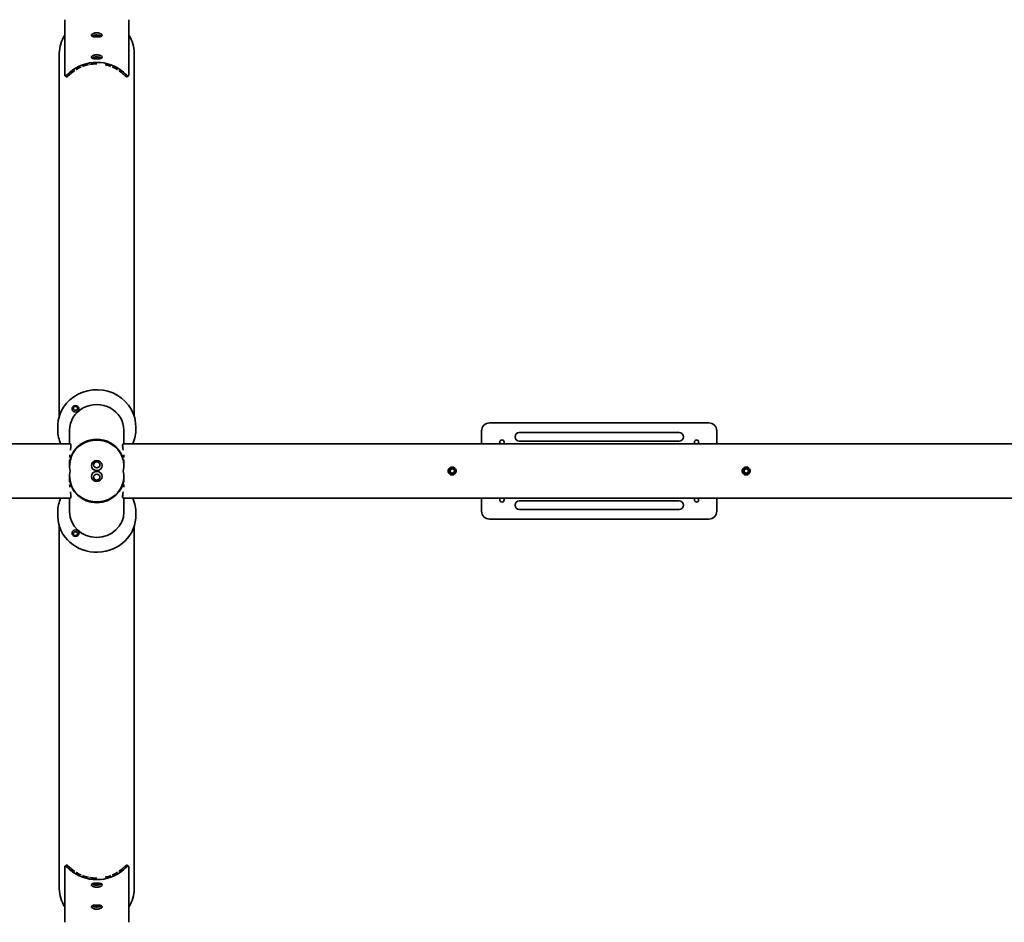
# Model space of a CAD drawing. Units: millimetres. Extents: x -22420 to -15340, y -9314 to -1946.
# Drawn here: x -19024 to -17182, y -6474 to -4786 of the extents above; entities that cross this region are included whole.
import ezdxf

# ---------------------------------------------------------------- set-up
doc = ezdxf.new("R2010")
doc.units = ezdxf.units.MM
doc.header["$LTSCALE"] = 5
doc.linetypes.add('AUSGEZOGEN', pattern=[0])
for name, color, linetype in [('Layer1', 7, 'Continuous'), ('Layer11', 7, 'Continuous'), ('Layer20', 7, 'Continuous'), ('Layer22', 7, 'Continuous'), ('Layer24', 7, 'Continuous'), ('Layer28', 7, 'Continuous'), ('Layer30', 7, 'Continuous')]:
    doc.layers.add(name, color=color, linetype=linetype)

# ---------------------------------------------------------------- blocks, each defined once
blk = doc.blocks.new('1603228-PS D140 Standard_nNn022')
at = {"layer": 'Layer1', "color": 7, "linetype": 'AUSGEZOGEN', "lineweight": 35}
for p, q in [((-18939.8, -6370.2), (-18939.8, -6474)), ((-18937.3, -6367.6), (-18939.3, -6369.1)), ((-18820.7, -6369.1), (-18822.7, -6367.6)), ((-18820.4, -6369.4), (-18820.4, -6369.4)), ((-18820.2, -6474), (-18820.2, -6370.2)), ((-18870.4, -6402.5), (-18870.7, -6402.3)), ((-18870.4, -6443.6), (-18870.7, -6443.4))]:
    blk.add_line(p, q, dxfattribs=at)
for points in [[(-18939.8, -6370.2), (-18939.6, -6369.4), (-18939.6, -6369.4), (-18939.4, -6369.2), (-18939.1, -6369.1), (-18939.1, -6369.1), (-18938.7, -6369.1), (-18938.3, -6369.2), (-18938.2, -6369.3), (-18937.1, -6369.9), (-18937.1, -6369.9), (-18935.7, -6370.9), (-18935.7, -6370.9), (-18934.9, -6371.5), (-18934, -6372.2), (-18933.9, -6372.2), (-18933, -6373), (-18932, -6373.9), (-18932, -6373.9), (-18930.7, -6375), (-18929.9, -6375.7)], [(-18929.5, -6372.2), (-18929.7, -6372.1), (-18929.7, -6372), (-18930.7, -6371.2), (-18931.6, -6370.4), (-18931.7, -6370.4), (-18932.6, -6369.7), (-18933.4, -6369.1), (-18933.4, -6369), (-18934.8, -6368), (-18934.8, -6368), (-18935.9, -6367.4), (-18936, -6367.4), (-18936.4, -6367.3), (-18936.8, -6367.3), (-18936.8, -6367.3), (-18937.1, -6367.4), (-18937.3, -6367.6)], [(-18927.6, -6373.9), (-18928.7, -6372.9), (-18929.5, -6372.2)], [(-18830.5, -6372.2), (-18831.3, -6372.9), (-18832.4, -6373.9)], [(-18822.7, -6367.6), (-18822.9, -6367.4), (-18823.2, -6367.3), (-18823.2, -6367.3), (-18823.6, -6367.3), (-18824, -6367.4), (-18824.1, -6367.4), (-18825.2, -6368), (-18825.2, -6368), (-18826.6, -6369), (-18826.6, -6369.1), (-18827.4, -6369.7), (-18828.3, -6370.4), (-18828.3, -6370.4), (-18829.3, -6371.2), (-18830.3, -6372), (-18830.3, -6372.1), (-18830.5, -6372.2)], [(-18830.1, -6375.7), (-18829.3, -6375), (-18828, -6373.9), (-18828, -6373.9), (-18827, -6373), (-18826, -6372.2), (-18826, -6372.2), (-18825.1, -6371.5), (-18824.3, -6370.9), (-18824.3, -6370.9), (-18822.9, -6369.9), (-18822.9, -6369.9), (-18821.8, -6369.3), (-18821.7, -6369.2), (-18821.3, -6369.1), (-18820.9, -6369.1), (-18820.9, -6369.1), (-18820.6, -6369.2), (-18820.4, -6369.4), (-18820.4, -6369.4), (-18820.2, -6370.2)], [(-18880, -6408.3), (-18881, -6408.2), (-18882, -6408.2), (-18882.1, -6408.1), (-18883, -6408), (-18884, -6407.8), (-18884.2, -6407.8), (-18885, -6407.6), (-18885.8, -6407.4), (-18886, -6407.3), (-18887.4, -6406.8), (-18887.5, -6406.7), (-18888.6, -6406.1), (-18888.7, -6406), (-18889.5, -6405.3), (-18889.6, -6405.3), (-18890.1, -6404.5), (-18890.1, -6404.5), (-18890.3, -6403.8), (-18890.1, -6403.1), (-18890.1, -6403.1), (-18889.6, -6402.5), (-18889.5, -6402.5), (-18888.7, -6402), (-18888.6, -6402), (-18887.5, -6401.6), (-18887.4, -6401.5), (-18886, -6401.2), (-18885.8, -6401.2), (-18885, -6401), (-18884.2, -6400.9), (-18884, -6400.9), (-18883, -6400.8), (-18882.1, -6400.8), (-18882, -6400.8), (-18881, -6400.7), (-18880, -6400.7)], [(-18880, -6404.4), (-18881.5, -6404.3), (-18881.6, -6404.3), (-18882.3, -6404.3), (-18883.1, -6404.1), (-18883.1, -6404.1), (-18883.8, -6404), (-18884.4, -6403.8), (-18884.5, -6403.8), (-18885.7, -6403.4), (-18886.6, -6402.9), (-18886.6, -6402.9), (-18887, -6402.6), (-18887.4, -6402.4), (-18887.7, -6402.1), (-18887.8, -6401.8), (-18887.8, -6401.8), (-18887.9, -6401.7)], [(-18880, -6400.7), (-18879, -6400.7), (-18878, -6400.8), (-18877.9, -6400.8), (-18876.9, -6400.8), (-18876, -6400.9), (-18875.8, -6400.9), (-18875, -6401), (-18874.2, -6401.2), (-18874, -6401.2), (-18872.6, -6401.5), (-18872.5, -6401.6), (-18871.4, -6402), (-18871.3, -6402), (-18870.5, -6402.5), (-18870.4, -6402.5), (-18869.9, -6403.1), (-18869.9, -6403.1), (-18869.7, -6403.8), (-18869.9, -6404.5), (-18869.9, -6404.5), (-18870.4, -6405.3), (-18870.5, -6405.3), (-18871.3, -6406), (-18871.4, -6406.1), (-18872.5, -6406.7), (-18872.6, -6406.8), (-18874, -6407.3), (-18874.2, -6407.4), (-18875, -6407.6), (-18875.8, -6407.8), (-18876, -6407.8), (-18876.9, -6408), (-18877.9, -6408.1), (-18878, -6408.2), (-18879, -6408.2), (-18880, -6408.3)], [(-18873.9, -6403.2), (-18874.3, -6403.4), (-18875.5, -6403.8), (-18875.6, -6403.8), (-18876.2, -6404), (-18876.9, -6404.1), (-18876.9, -6404.1), (-18877.7, -6404.3), (-18878.4, -6404.3), (-18878.5, -6404.3), (-18878.5, -6404.3)], [(-18872.1, -6401.7), (-18872.1, -6401.8), (-18872.2, -6401.8), (-18872.3, -6402.1), (-18872.5, -6402.2)], [(-18880, -6449.3), (-18881, -6449.3), (-18882, -6449.2), (-18882.1, -6449.2), (-18883, -6449.1), (-18884, -6448.9), (-18884.2, -6448.9), (-18885, -6448.7), (-18885.8, -6448.4), (-18886, -6448.4), (-18887.4, -6447.8), (-18887.5, -6447.7), (-18888.6, -6447.1), (-18888.7, -6447), (-18889.5, -6446.4), (-18889.6, -6446.3), (-18890.1, -6445.6), (-18890.1, -6445.6), (-18890.3, -6444.9), (-18890.1, -6444.2), (-18890.1, -6444.2), (-18889.6, -6443.6), (-18889.5, -6443.5), (-18888.7, -6443.1), (-18888.6, -6443), (-18887.5, -6442.6), (-18887.4, -6442.6), (-18886, -6442.2), (-18885.8, -6442.2), (-18885, -6442.1), (-18884.2, -6442), (-18884, -6442), (-18883, -6441.9), (-18882.1, -6441.8), (-18882, -6441.8), (-18881, -6441.8), (-18880, -6441.8)], [(-18880, -6445.5), (-18881.5, -6445.4), (-18881.6, -6445.4), (-18882.3, -6445.3), (-18883.1, -6445.2), (-18883.1, -6445.2), (-18883.8, -6445), (-18884.4, -6444.9), (-18884.5, -6444.9), (-18885.7, -6444.4), (-18886.6, -6443.9), (-18886.6, -6443.9), (-18887, -6443.7), (-18887.4, -6443.4), (-18887.7, -6443.1), (-18887.8, -6442.8), (-18887.8, -6442.8), (-18887.9, -6442.7)], [(-18880, -6441.8), (-18879, -6441.8), (-18878, -6441.8), (-18877.9, -6441.8), (-18876.9, -6441.9), (-18876, -6442), (-18875.8, -6442), (-18875, -6442.1), (-18874.2, -6442.2), (-18874, -6442.2), (-18872.6, -6442.6), (-18872.5, -6442.6), (-18871.4, -6443), (-18871.3, -6443.1), (-18870.5, -6443.5), (-18870.4, -6443.6), (-18869.9, -6444.2), (-18869.9, -6444.2), (-18869.7, -6444.9), (-18869.9, -6445.6), (-18869.9, -6445.6), (-18870.4, -6446.3), (-18870.5, -6446.4), (-18871.3, -6447), (-18871.4, -6447.1), (-18872.5, -6447.7), (-18872.6, -6447.8), (-18874, -6448.4), (-18874.2, -6448.4), (-18875, -6448.7), (-18875.8, -6448.9), (-18876, -6448.9), (-18876.9, -6449.1), (-18877.9, -6449.2), (-18878, -6449.2), (-18879, -6449.3), (-18880, -6449.3)], [(-18872.1, -6442.7), (-18872.1, -6442.8), (-18872.2, -6442.8), (-18872.3, -6443.1), (-18872.5, -6443.3)]]:
    blk.add_lwpolyline(points, dxfattribs=at)
for centre, major_axis, ratio, start_param, end_param in [((-18880, -6325.6), (73, 0), 0.939693, 3.959413, 5.465365), ((-18880, -6325.6), (70, 0), 0.939693, 3.964569, 4.086188), ((-18880, -6325.6), (70, 0), 0.939693, 4.12866, 4.283785), ((-18880, -6325.6), (70, 0), 0.939693, 4.323307, 4.486017), ((-18880, -6325.6), (70, 0), 0.939693, 4.517533, 4.712389), ((-18880, -6325.6), (70, 0), 0.939693, 4.938761, 5.101471), ((-18880, -6325.6), (70, 0), 0.939693, 5.140993, 5.296118), ((-18880, -6325.6), (70, 0), 0.939693, 5.33859, 5.460209), ((-18880, -6401.7), (8, 0), 0.34202, 3.164257, 4.712389), ((-18880, -6401.7), (8, 0), 0.34202, 4.859776, 6.260521), ((-18880, -6442.7), (8, 0), 0.34202, 3.164257, 4.712389), ((-18880, -6442.7), (8, 0), 0.34202, 5.338738, 6.260521)]:
    blk.add_ellipse(centre, major_axis=major_axis, ratio=ratio, start_param=start_param, end_param=end_param, dxfattribs=at)
blk = doc.blocks.new('1603228-PS D140 Standard_nNn023')
at = {"layer": 'Layer1', "color": 7, "linetype": 'AUSGEZOGEN', "lineweight": 35}
for p, q in [((-18939.8, -4889.8), (-18939.8, -4786)), ((-18820.2, -4786), (-18820.2, -4889.8)), ((-18870.4, -4816.4), (-18870.7, -4816.6)), ((-18870.4, -4857.5), (-18870.7, -4857.7)), ((-18937.3, -4892.4), (-18939.3, -4890.9)), ((-18820.7, -4890.9), (-18822.7, -4892.4)), ((-18820.4, -4890.6), (-18820.4, -4890.6))]:
    blk.add_line(p, q, dxfattribs=at)
for points in [[(-18880, -4810.7), (-18881, -4810.7), (-18882, -4810.8), (-18882.1, -4810.8), (-18883, -4810.9), (-18884, -4811.1), (-18884.2, -4811.1), (-18885, -4811.3), (-18885.8, -4811.6), (-18886, -4811.6), (-18887.4, -4812.2), (-18887.5, -4812.3), (-18888.6, -4812.9), (-18888.7, -4813), (-18889.5, -4813.6), (-18889.6, -4813.7), (-18890.1, -4814.4), (-18890.1, -4814.4), (-18890.3, -4815.1), (-18890.1, -4815.8), (-18890.1, -4815.8), (-18889.6, -4816.4), (-18889.5, -4816.5), (-18888.7, -4816.9), (-18888.6, -4817), (-18887.5, -4817.4), (-18887.4, -4817.4), (-18886, -4817.8), (-18885.8, -4817.8), (-18885, -4817.9), (-18884.2, -4818), (-18884, -4818), (-18883, -4818.1), (-18882.1, -4818.2), (-18882, -4818.2), (-18881, -4818.2), (-18880, -4818.2)], [(-18880, -4814.5), (-18881.5, -4814.6), (-18881.6, -4814.6), (-18882.3, -4814.7), (-18883.1, -4814.8), (-18883.1, -4814.8), (-18883.8, -4815), (-18884.4, -4815.1), (-18884.5, -4815.1), (-18885.7, -4815.6), (-18886.6, -4816.1), (-18886.6, -4816.1), (-18887, -4816.3), (-18887.4, -4816.6), (-18887.7, -4816.9), (-18887.8, -4817.2), (-18887.8, -4817.2), (-18887.9, -4817.3)], [(-18880, -4818.2), (-18879, -4818.2), (-18878, -4818.2), (-18877.9, -4818.2), (-18876.9, -4818.1), (-18876, -4818), (-18875.8, -4818), (-18875, -4817.9), (-18874.2, -4817.8), (-18874, -4817.8), (-18872.6, -4817.4), (-18872.5, -4817.4), (-18871.4, -4817), (-18871.3, -4816.9), (-18870.5, -4816.5), (-18870.4, -4816.4), (-18869.9, -4815.8), (-18869.9, -4815.8), (-18869.7, -4815.1), (-18869.9, -4814.4), (-18869.9, -4814.4), (-18870.4, -4813.7), (-18870.5, -4813.6), (-18871.3, -4813), (-18871.4, -4812.9), (-18872.5, -4812.3), (-18872.6, -4812.2), (-18874, -4811.6), (-18874.2, -4811.6), (-18875, -4811.3), (-18875.8, -4811.1), (-18876, -4811.1), (-18876.9, -4810.9), (-18877.9, -4810.8), (-18878, -4810.8), (-18879, -4810.7), (-18880, -4810.7)], [(-18872.1, -4817.3), (-18872.1, -4817.2), (-18872.2, -4817.2), (-18872.3, -4816.9), (-18872.5, -4816.7)], [(-18880, -4851.7), (-18881, -4851.8), (-18882, -4851.8), (-18882.1, -4851.9), (-18883, -4852), (-18884, -4852.2), (-18884.2, -4852.2), (-18885, -4852.4), (-18885.8, -4852.6), (-18886, -4852.7), (-18887.4, -4853.2), (-18887.5, -4853.3), (-18888.6, -4853.9), (-18888.7, -4854), (-18889.5, -4854.7), (-18889.6, -4854.7), (-18890.1, -4855.5), (-18890.1, -4855.5), (-18890.3, -4856.2), (-18890.1, -4856.9), (-18890.1, -4856.9), (-18889.6, -4857.5), (-18889.5, -4857.5), (-18888.7, -4858), (-18888.6, -4858), (-18887.5, -4858.4), (-18887.4, -4858.5), (-18886, -4858.8), (-18885.8, -4858.8), (-18885, -4859), (-18884.2, -4859.1), (-18884, -4859.1), (-18883, -4859.2), (-18882.1, -4859.2), (-18882, -4859.2), (-18881, -4859.3), (-18880, -4859.3)], [(-18880, -4855.6), (-18881.5, -4855.7), (-18881.6, -4855.7), (-18882.3, -4855.7), (-18883.1, -4855.9), (-18883.1, -4855.9), (-18883.8, -4856), (-18884.4, -4856.2), (-18884.5, -4856.2), (-18885.7, -4856.6), (-18886.6, -4857.1), (-18886.6, -4857.1), (-18887, -4857.4), (-18887.4, -4857.6), (-18887.7, -4857.9), (-18887.8, -4858.2), (-18887.8, -4858.2), (-18887.9, -4858.3)], [(-18880, -4859.3), (-18879, -4859.3), (-18878, -4859.2), (-18877.9, -4859.2), (-18876.9, -4859.2), (-18876, -4859.1), (-18875.8, -4859.1), (-18875, -4859), (-18874.2, -4858.8), (-18874, -4858.8), (-18872.6, -4858.5), (-18872.5, -4858.4), (-18871.4, -4858), (-18871.3, -4858), (-18870.5, -4857.5), (-18870.4, -4857.5), (-18869.9, -4856.9), (-18869.9, -4856.9), (-18869.7, -4856.2), (-18869.9, -4855.5), (-18869.9, -4855.5), (-18870.4, -4854.7), (-18870.5, -4854.7), (-18871.3, -4854), (-18871.4, -4853.9), (-18872.5, -4853.3), (-18872.6, -4853.2), (-18874, -4852.7), (-18874.2, -4852.6), (-18875, -4852.4), (-18875.8, -4852.2), (-18876, -4852.2), (-18876.9, -4852), (-18877.9, -4851.9), (-18878, -4851.8), (-18879, -4851.8), (-18880, -4851.7)], [(-18873.9, -4856.8), (-18874.3, -4856.6), (-18875.5, -4856.2), (-18875.6, -4856.2), (-18876.2, -4856), (-18876.9, -4855.9), (-18876.9, -4855.9), (-18877.7, -4855.7), (-18878.4, -4855.7), (-18878.5, -4855.7), (-18878.5, -4855.7)], [(-18872.1, -4858.3), (-18872.1, -4858.2), (-18872.2, -4858.2), (-18872.3, -4857.9), (-18872.5, -4857.8)], [(-18939.8, -4889.8), (-18939.6, -4890.6), (-18939.6, -4890.6), (-18939.4, -4890.8), (-18939.1, -4890.9), (-18939.1, -4890.9), (-18938.7, -4890.9), (-18938.3, -4890.8), (-18938.2, -4890.7), (-18937.1, -4890.1), (-18937.1, -4890.1), (-18935.7, -4889.1), (-18935.7, -4889.1), (-18934.9, -4888.5), (-18934, -4887.8), (-18933.9, -4887.8), (-18933, -4887), (-18932, -4886.1), (-18932, -4886.1), (-18930.7, -4885), (-18929.9, -4884.3)], [(-18929.5, -4887.8), (-18929.7, -4887.9), (-18929.7, -4888), (-18930.7, -4888.8), (-18931.6, -4889.6), (-18931.7, -4889.6), (-18932.6, -4890.3), (-18933.4, -4890.9), (-18933.4, -4891), (-18934.8, -4892), (-18934.8, -4892), (-18935.9, -4892.6), (-18936, -4892.6), (-18936.4, -4892.7), (-18936.8, -4892.7), (-18936.8, -4892.7), (-18937.1, -4892.6), (-18937.3, -4892.4)], [(-18927.6, -4886.1), (-18928.7, -4887.1), (-18929.5, -4887.8)], [(-18830.5, -4887.8), (-18831.3, -4887.1), (-18832.4, -4886.1)], [(-18822.7, -4892.4), (-18822.9, -4892.6), (-18823.2, -4892.7), (-18823.2, -4892.7), (-18823.6, -4892.7), (-18824, -4892.6), (-18824.1, -4892.6), (-18825.2, -4892), (-18825.2, -4892), (-18826.6, -4891), (-18826.6, -4890.9), (-18827.4, -4890.3), (-18828.3, -4889.6), (-18828.3, -4889.6), (-18829.3, -4888.8), (-18830.3, -4888), (-18830.3, -4887.9), (-18830.5, -4887.8)], [(-18830.1, -4884.3), (-18829.3, -4885), (-18828, -4886.1), (-18828, -4886.1), (-18827, -4887), (-18826, -4887.8), (-18826, -4887.8), (-18825.1, -4888.5), (-18824.3, -4889.1), (-18824.3, -4889.1), (-18822.9, -4890.1), (-18822.9, -4890.1), (-18821.8, -4890.7), (-18821.7, -4890.8), (-18821.3, -4890.9), (-18820.9, -4890.9), (-18820.9, -4890.9), (-18820.6, -4890.8), (-18820.4, -4890.6), (-18820.4, -4890.6), (-18820.2, -4889.8)]]:
    blk.add_lwpolyline(points, dxfattribs=at)
for centre, major_axis, ratio, start_param, end_param in [((-18880, -4817.3), (8, 0), 0.34202, 1.570796, 3.118928), ((-18880, -4817.3), (8, 0), 0.34202, 0.022665, 0.944447), ((-18880, -4934.4), (73, 0), 0.939693, 0.817821, 2.323772), ((-18880, -4858.3), (8, 0), 0.34202, 1.570796, 3.118928), ((-18880, -4858.3), (8, 0), 0.34202, 0.022665, 1.423409), ((-18880, -4934.4), (70, 0), 0.939693, 2.196997, 2.318616), ((-18880, -4934.4), (70, 0), 0.939693, 1.9994, 2.154525), ((-18880, -4934.4), (70, 0), 0.939693, 1.797168, 1.959878), ((-18880, -4934.4), (70, 0), 0.939693, 1.570796, 1.765652), ((-18880, -4934.4), (70, 0), 0.939693, 1.181715, 1.344424), ((-18880, -4934.4), (70, 0), 0.939693, 0.987068, 1.142192), ((-18880, -4934.4), (70, 0), 0.939693, 0.822976, 0.944596)]:
    blk.add_ellipse(centre, major_axis=major_axis, ratio=ratio, start_param=start_param, end_param=end_param, dxfattribs=at)
blk = doc.blocks.new('1603200_Schaukelgehänge_nNn038')
at = {"layer": 'Layer30', "color": 7, "linetype": 'AUSGEZOGEN', "lineweight": 35}
for p, q in [((-18217.8, -5626), (-18221.3, -5626)), ((-18221.3, -5634), (-18217.8, -5634)), ((-18217.7, -5623), (-18212.3, -5623)), ((-18208.7, -5626), (-18212.2, -5626)), ((-18212.2, -5634), (-18208.7, -5634)), ((-18212.3, -5637), (-18217.7, -5637))]:
    blk.add_line(p, q, dxfattribs=at)
for radius in [5, 4]:
    blk.add_circle((-18215, -5630), radius, dxfattribs=at)
blk = doc.blocks.new('1603200_Schaukelgehänge_nNn037')
blk.add_blockref('1603200_Schaukelgehänge_nNn038', (0, 0))
blk = doc.blocks.new('Ringmutter-M8_nNn040')
at = {"layer": 'Layer30', "color": 7, "linetype": 'AUSGEZOGEN', "lineweight": 35}
for p, q in [((-18125.7, -5574.5), (-18126, -5576)), ((-18126, -5576), (-18126, -5579.2)), ((-18124.8, -5573.2), (-18125.7, -5574.5)), ((-18123.5, -5572.3), (-18124.8, -5573.2)), ((-18122, -5572), (-18123.5, -5572.3)), ((-18120.5, -5572.3), (-18122, -5572)), ((-18119.2, -5573.2), (-18120.5, -5572.3)), ((-18118.3, -5574.5), (-18119.2, -5573.2)), ((-18118, -5576), (-18118.3, -5574.5)), ((-18118, -5576), (-18118, -5579.2))]:
    blk.add_line(p, q, dxfattribs=at)
blk = doc.blocks.new('Ringmutter-M8_nNn041')
at = {"layer": 'Layer30', "color": 7, "linetype": 'AUSGEZOGEN', "lineweight": 35}
for p, q in [((-18126, -5680.8), (-18126, -5684)), ((-18126, -5684), (-18125.7, -5685.5)), ((-18125.7, -5685.5), (-18124.8, -5686.8)), ((-18124.8, -5686.8), (-18123.5, -5687.7)), ((-18123.5, -5687.7), (-18122, -5688)), ((-18122, -5688), (-18120.5, -5687.7)), ((-18120.5, -5687.7), (-18119.2, -5686.8)), ((-18119.2, -5686.8), (-18118.3, -5685.5)), ((-18118.3, -5685.5), (-18118, -5684)), ((-18118, -5680.8), (-18118, -5684))]:
    blk.add_line(p, q, dxfattribs=at)
blk = doc.blocks.new('Schaukelsitz_nNn039')
at = {"layer": 'Layer30', "color": 179, "linetype": 'AUSGEZOGEN', "lineweight": 35}
for p, q in [((-17735, -5540), (-18145, -5540)), ((-18160, -5555), (-18160, -5579.2)), ((-17790.5, -5558), (-18089.5, -5558)), ((-17720, -5579.2), (-17720, -5555)), ((-18089.5, -5574), (-17790.5, -5574)), ((-18160, -5680.8), (-18160, -5705)), ((-17790.5, -5686), (-18089.5, -5686)), ((-17720, -5705), (-17720, -5680.8)), ((-18089.5, -5702), (-17790.5, -5702)), ((-18145, -5720), (-17735, -5720))]:
    blk.add_line(p, q, dxfattribs=at)
for centre, radius, start, end in [((-18145, -5555), 15, 90, 180), ((-17735, -5555), 15, 0, 90), ((-18089.5, -5566), 8, 90, 270), ((-17790.5, -5566), 8, 270, 90), ((-18089.5, -5694), 8, 90, 270), ((-17790.5, -5694), 8, 270, 90), ((-18145, -5705), 15, 180, 270), ((-17735, -5705), 15, 270, 0)]:
    blk.add_arc(centre, radius, start, end, dxfattribs=at)
for name in ['Ringmutter-M8_nNn040', 'Ringmutter-M8_nNn041']:
    blk.add_blockref(name, (0, 0))
blk = doc.blocks.new('1603200_Schaukelgehänge_nNn043')
at = {"layer": 'Layer30', "color": 7, "linetype": 'AUSGEZOGEN', "lineweight": 35}
for p, q in [((-17671.3, -5626), (-17667.8, -5626)), ((-17667.8, -5634), (-17671.3, -5634)), ((-17662.3, -5623), (-17667.7, -5623)), ((-17662.2, -5626), (-17658.7, -5626)), ((-17658.7, -5634), (-17662.2, -5634)), ((-17667.7, -5637), (-17662.3, -5637))]:
    blk.add_line(p, q, dxfattribs=at)
for radius in [5, 4]:
    blk.add_circle((-17665, -5630), radius, dxfattribs=at)
blk = doc.blocks.new('1603200_Schaukelgehänge_nNn042')
blk.add_blockref('1603200_Schaukelgehänge_nNn043', (0, 0))
blk = doc.blocks.new('Ringmutter-M8_nNn044')
at = {"layer": 'Layer30', "color": 7, "linetype": 'AUSGEZOGEN', "lineweight": 35}
for p, q in [((-17762, -5576), (-17761.7, -5574.5)), ((-17762, -5576), (-17762, -5579.2)), ((-17761.7, -5574.5), (-17760.8, -5573.2)), ((-17760.8, -5573.2), (-17759.5, -5572.3)), ((-17759.5, -5572.3), (-17758, -5572)), ((-17758, -5572), (-17756.5, -5572.3)), ((-17756.5, -5572.3), (-17755.2, -5573.2)), ((-17755.2, -5573.2), (-17754.3, -5574.5)), ((-17754.3, -5574.5), (-17754, -5576)), ((-17754, -5576), (-17754, -5579.2))]:
    blk.add_line(p, q, dxfattribs=at)
blk = doc.blocks.new('Ringmutter-M8_nNn045')
at = {"layer": 'Layer30', "color": 7, "linetype": 'AUSGEZOGEN', "lineweight": 35}
for p, q in [((-17762, -5680.8), (-17762, -5684)), ((-17761.7, -5685.5), (-17762, -5684)), ((-17760.8, -5686.8), (-17761.7, -5685.5)), ((-17759.5, -5687.7), (-17760.8, -5686.8)), ((-17758, -5688), (-17759.5, -5687.7)), ((-17756.5, -5687.7), (-17758, -5688)), ((-17755.2, -5686.8), (-17756.5, -5687.7)), ((-17754.3, -5685.5), (-17755.2, -5686.8)), ((-17754, -5684), (-17754.3, -5685.5)), ((-17754, -5680.8), (-17754, -5684))]:
    blk.add_line(p, q, dxfattribs=at)

msp = doc.modelspace()

# ---------------------------------------------------------------- linework, layer by layer
at = {"layer": 'Layer11', "color": 45, "linetype": 'AUSGEZOGEN', "lineweight": 35}
for p, q in [((-18950, -5527.8), (-18950, -4848.9)), ((-18810, -4848.9), (-18810, -5528)), ((-18950, -5732.2), (-18950, -6411.1)), ((-18810, -6411.1), (-18810, -5732))]:
    msp.add_line(p, q, dxfattribs=at)
for points in [[(-18880, -4814.7), (-18881.4, -4814.8), (-18881.5, -4814.8), (-18882.2, -4814.9), (-18882.9, -4815), (-18882.9, -4815), (-18883.5, -4815.1), (-18884.2, -4815.3), (-18884.2, -4815.3), (-18885.3, -4815.7), (-18886.2, -4816.1), (-18886.2, -4816.1), (-18886.6, -4816.4), (-18886.9, -4816.6), (-18887.2, -4816.9), (-18887.4, -4817.1), (-18887.4, -4817.2), (-18887.4, -4817.4)], [(-18872.6, -4817.4), (-18872.6, -4817.2), (-18872.6, -4817.1), (-18872.8, -4816.9), (-18873.1, -4816.6), (-18873.4, -4816.4), (-18873.8, -4816.1), (-18873.8, -4816.1), (-18874.7, -4815.7), (-18875.8, -4815.3), (-18875.8, -4815.3), (-18876.4, -4815.1), (-18877.1, -4815), (-18877.1, -4815), (-18877.8, -4814.9), (-18878.5, -4814.8), (-18878.6, -4814.8), (-18880, -4814.7)], [(-18887.4, -4858.5), (-18887.4, -4858.2), (-18887.4, -4858.2), (-18887.2, -4857.9), (-18886.9, -4857.7), (-18886.6, -4857.4), (-18886.2, -4857.2), (-18886.2, -4857.2), (-18885.3, -4856.7), (-18884.2, -4856.3), (-18884.2, -4856.3), (-18883.5, -4856.2), (-18882.9, -4856), (-18882.9, -4856), (-18882.2, -4855.9), (-18881.5, -4855.8), (-18881.4, -4855.8), (-18880, -4855.8)], [(-18880, -4855.8), (-18878.6, -4855.8), (-18878.5, -4855.8), (-18877.8, -4855.9), (-18877.1, -4856), (-18877.1, -4856), (-18876.4, -4856.2), (-18875.8, -4856.3), (-18875.8, -4856.3), (-18874.7, -4856.7), (-18873.8, -4857.2), (-18873.8, -4857.2), (-18873.4, -4857.4), (-18873.1, -4857.7), (-18872.8, -4857.9), (-18872.6, -4858.2), (-18872.6, -4858.2), (-18872.6, -4858.5)], [(-18887.4, -6401.5), (-18887.4, -6401.8), (-18887.4, -6401.8), (-18887.2, -6402.1), (-18886.9, -6402.3), (-18886.6, -6402.6), (-18886.2, -6402.8), (-18886.2, -6402.8), (-18885.3, -6403.3), (-18884.2, -6403.7), (-18884.2, -6403.7), (-18883.5, -6403.8), (-18882.9, -6404), (-18882.9, -6404), (-18882.2, -6404.1), (-18881.5, -6404.2), (-18881.4, -6404.2), (-18880, -6404.2)], [(-18880, -6404.2), (-18878.6, -6404.2), (-18878.5, -6404.2), (-18877.8, -6404.1), (-18877.1, -6404), (-18877.1, -6404), (-18876.4, -6403.8), (-18875.8, -6403.7), (-18875.8, -6403.7), (-18874.7, -6403.3), (-18873.8, -6402.8), (-18873.8, -6402.8), (-18873.4, -6402.6), (-18873.1, -6402.3), (-18872.8, -6402.1), (-18872.6, -6401.8), (-18872.6, -6401.8), (-18872.6, -6401.5)], [(-18880, -6445.3), (-18881.4, -6445.2), (-18881.5, -6445.2), (-18882.2, -6445.1), (-18882.9, -6445), (-18882.9, -6445), (-18883.5, -6444.9), (-18884.2, -6444.7), (-18884.2, -6444.7), (-18885.3, -6444.3), (-18886.2, -6443.9), (-18886.2, -6443.9), (-18886.6, -6443.6), (-18886.9, -6443.4), (-18887.2, -6443.1), (-18887.4, -6442.9), (-18887.4, -6442.8), (-18887.4, -6442.6)], [(-18872.6, -6442.6), (-18872.6, -6442.8), (-18872.6, -6442.9), (-18872.8, -6443.1), (-18873.1, -6443.4), (-18873.4, -6443.6), (-18873.8, -6443.9), (-18873.8, -6443.9), (-18874.7, -6444.3), (-18875.8, -6444.7), (-18875.8, -6444.7), (-18876.4, -6444.9), (-18877.1, -6445), (-18877.1, -6445), (-18877.8, -6445.1), (-18878.5, -6445.2), (-18878.6, -6445.2), (-18880, -6445.3)]]:
    msp.add_lwpolyline(points, dxfattribs=at)
for centre, start_param, end_param in [((-18880, -4848.9), 2.599467, 3.141593), ((-18880, -4848.9), 0, 0.542126), ((-18880, -6411.1), 3.141593, 3.683718), ((-18880, -6411.1), 5.74106, 6.283185)]:
    msp.add_ellipse(centre, major_axis=(70, 0), ratio=0.939693, start_param=start_param, end_param=end_param, dxfattribs=at)
at = {"layer": 'Layer20', "color": 7, "linetype": 'AUSGEZOGEN', "lineweight": 35}
for p, q in [((-18929.2, -5579.2), (-21523, -5579.2)), ((-18830.8, -5579.2), (-16237, -5579.2)), ((-21523, -5680.8), (-18929.2, -5680.8)), ((-16237, -5680.8), (-18830.8, -5680.8))]:
    msp.add_line(p, q, dxfattribs=at)
for points in [[(-18929.2, -5591.1), (-18929.2, -5590.6), (-18928.8, -5587.8), (-18928.7, -5587.3), (-18928.4, -5584.5), (-18928.4, -5583.1), (-18928.3, -5582.3), (-18928.4, -5580.6), (-18928.5, -5580.2), (-18928.7, -5579.6), (-18929.2, -5579.2), (-18929.2, -5579.2)], [(-18830.8, -5591.1), (-18830.8, -5590.6), (-18831.2, -5587.8), (-18831.3, -5587.3), (-18831.5, -5584.5), (-18831.6, -5583.1), (-18831.6, -5582.3), (-18831.5, -5580.6), (-18831.5, -5580.2), (-18831.3, -5579.6), (-18830.8, -5579.2), (-18830.8, -5579.2)], [(-18930.7, -5605), (-18930.6, -5603.3), (-18930.5, -5601.8), (-18930.3, -5599.6)], [(-18829.3, -5605), (-18829.4, -5603.3), (-18829.5, -5601.8), (-18829.7, -5599.6)], [(-18930.3, -5660.4), (-18930.5, -5658.2), (-18930.6, -5656.7), (-18930.7, -5655)], [(-18929.2, -5680.8), (-18929.2, -5680.8), (-18928.7, -5680.4), (-18928.5, -5679.8), (-18928.4, -5679.4), (-18928.3, -5677.7), (-18928.4, -5676.9), (-18928.4, -5675.5), (-18928.7, -5672.7), (-18928.8, -5672.2), (-18929.2, -5669.4), (-18929.2, -5668.9)], [(-18830.8, -5680.8), (-18830.8, -5680.8), (-18831.3, -5680.4), (-18831.5, -5679.8), (-18831.5, -5679.4), (-18831.6, -5677.7), (-18831.6, -5676.9), (-18831.5, -5675.5), (-18831.3, -5672.7), (-18831.2, -5672.2), (-18830.8, -5669.4), (-18830.8, -5668.9)], [(-18829.7, -5660.4), (-18829.5, -5658.2), (-18829.4, -5656.7), (-18829.3, -5655)]]:
    msp.add_lwpolyline(points, dxfattribs=at)
for centre, start, end in [((-18215, -5630), 133.5595, 226.4947), ((-18215, -5630), 123.75, 123.9244), ((-18215, -5630), 236.0756, 292.5), ((-18215, -5630), 115.5802, 118.2394), ((-18215, -5630), 56.0756, 112.5), ((-18215, -5630), 303.75, 303.9244), ((-18215, -5630), 43.416, 46.4947), ((-18215, -5630), 313.5595, 33.925), ((-17665, -5630), 133.5595, 226.4947), ((-17665, -5630), 123.75, 123.9244), ((-17665, -5630), 236.0756, 292.5), ((-17665, -5630), 115.5802, 118.2394), ((-17665, -5630), 56.0756, 112.5), ((-17665, -5630), 303.75, 303.9244), ((-17665, -5630), 43.416, 46.4947), ((-17665, -5630), 313.5595, 33.925), ((-18215, -5630), 295.5802, 298.2394), ((-17665, -5630), 295.5802, 298.2394)]:
    msp.add_arc(centre, 7.5, start, end, dxfattribs=at)
at = {"layer": 'Layer22', "color": 7, "linetype": 'AUSGEZOGEN', "lineweight": 35}
for p, q in [((-18930.8, -5650.5), (-18930.8, -5640.1)), ((-18829.2, -5650.5), (-18829.2, -5640.1)), ((-18930.8, -5706.5), (-18930.8, -5680.8)), ((-18829.2, -5680.8), (-18829.2, -5706.5))]:
    msp.add_line(p, q, dxfattribs=at)
for centre, start_param, end_param in [((-18880, -5640.1), 2.927371, 6.497407), ((-18880, -5641.5), 3.05273, 3.102539), ((-18880, -5641.5), 3.141593, 6.283185), ((-18880, -5641.5), 0.039053, 0.088863), ((-18880, -5706.5), 3.141593, 6.283185)]:
    msp.add_ellipse(centre, major_axis=(50.8, 0), ratio=0.939693, start_param=start_param, end_param=end_param, dxfattribs=at)
for centre, major_axis in [((-18880, -5640.1), (10, 0)), ((-18880, -5641.5), (6, 0))]:
    msp.add_ellipse(centre, major_axis=major_axis, ratio=0.939693, dxfattribs=at)
at = {"layer": 'Layer24', "color": 7, "linetype": 'AUSGEZOGEN', "lineweight": 35}
for p, q in [((-18930.8, -5553.5), (-18930.8, -5579.2)), ((-18829.2, -5579.2), (-18829.2, -5553.5)), ((-18930.8, -5609.4), (-18930.8, -5619.9)), ((-18829.2, -5609.4), (-18829.2, -5619.9))]:
    msp.add_line(p, q, dxfattribs=at)
for centre, start_param, end_param in [((-18880, -5553.5), 0, 3.141593), ((-18880, -5619.9), 6.068964, 9.639), ((-18880, -5618.5), 0, 3.141593), ((-18880, -5618.5), 3.180646, 3.230455), ((-18880, -5618.5), 6.194323, 6.244132)]:
    msp.add_ellipse(centre, major_axis=(50.8, 0), ratio=0.939693, start_param=start_param, end_param=end_param, dxfattribs=at)
for centre, major_axis in [((-18880, -5619.9), (10, 0)), ((-18880, -5618.5), (6, 0))]:
    msp.add_ellipse(centre, major_axis=major_axis, ratio=0.939693, dxfattribs=at)
at = {"layer": 'Layer28', "color": 7, "linetype": 'AUSGEZOGEN', "lineweight": 35}
for p, q in [((-18953.1, -5544.5), (-18953.1, -5550.4)), ((-18806.9, -5554.6), (-18806.9, -5548.8)), ((-18948.4, -5576.8), (-18948.3, -5577)), ((-18948.3, -5577), (-18947.1, -5579.2)), ((-18812.8, -5579.2), (-18808.8, -5568.2)), ((-18808.8, -5568.2), (-18808.8, -5568)), ((-18948.4, -5683.2), (-18948.3, -5683)), ((-18948.3, -5683), (-18947.1, -5680.8)), ((-18812.8, -5680.8), (-18808.8, -5691.8)), ((-18953.1, -5715.5), (-18953.1, -5709.6)), ((-18808.8, -5691.8), (-18808.8, -5692)), ((-18806.9, -5705.4), (-18806.9, -5711.2))]:
    msp.add_line(p, q, dxfattribs=at)
for centre, major_axis, start_param, end_param in [((-18880, -5546.7), (73.1, 0), 6.252104, 9.393697), ((-18880, -5552.5), (-73.1, 0), 6.252104, 6.644803), ((-18880, -5552.5), (-73.1, 0), 2.914162, 3.110511), ((-18880, -5707.5), (-73.1, 0), 5.921567, 6.314266), ((-18880, -5707.5), (-73.1, 0), 3.172674, 3.369023), ((-18880, -5713.3), (73.1, 0), 3.172674, 6.314266)]:
    msp.add_ellipse(centre, major_axis=major_axis, ratio=0.939693, start_param=start_param, end_param=end_param, dxfattribs=at)
for centre, major_axis in [((-18919.8, -5513.7), (-6.5, 0)), ((-18919.8, -5512.8), (3.9, 0)), ((-18919.8, -5746.3), (-6.5, 0)), ((-18919.8, -5747.2), (3.9, 0))]:
    msp.add_ellipse(centre, major_axis=major_axis, ratio=0.939693, dxfattribs=at)

# ---------------------------------------------------------------- block references
for name in ['1603228-PS D140 Standard_nNn023', 'Schaukelsitz_nNn039', 'Ringmutter-M8_nNn044', '1603200_Schaukelgehänge_nNn037', '1603200_Schaukelgehänge_nNn042', 'Ringmutter-M8_nNn045', '1603228-PS D140 Standard_nNn022']:
    msp.add_blockref(name, (0, 0))

doc.saveas('drawing.dxf')
